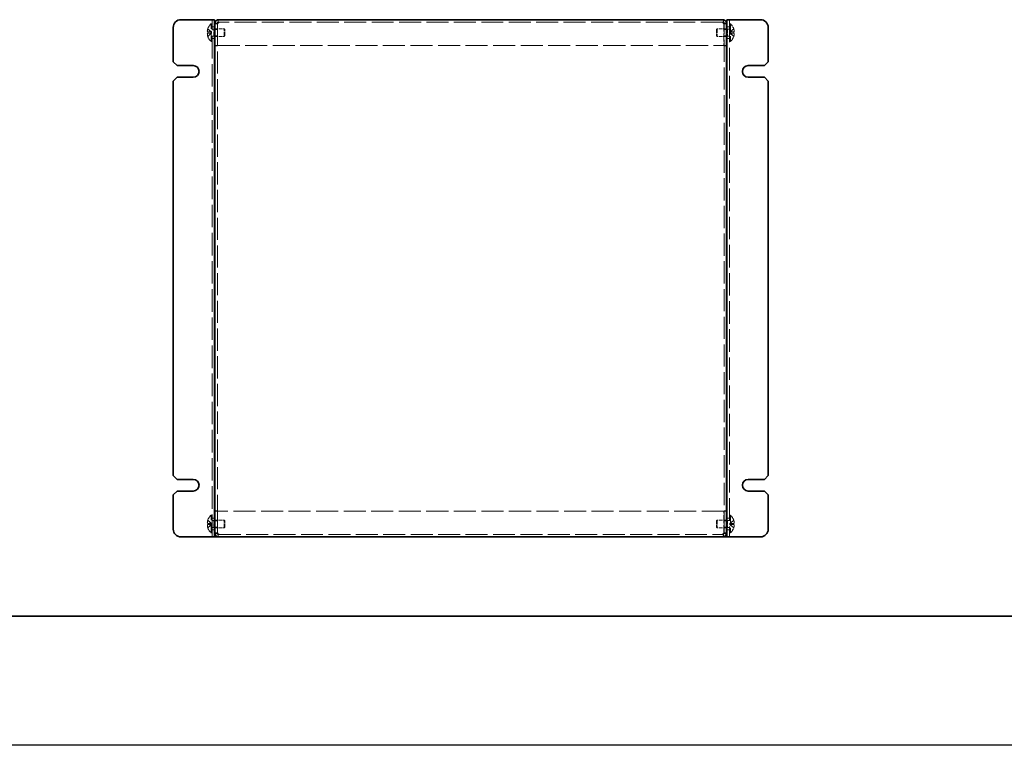
# Model space of a CAD drawing. Units: millimetres. Extents: x 58 to 4870, y 32 to 3929.
# Drawn here: x 411 to 792, y 1356 to 1637 of the extents above; entities that cross this region are included whole.
import ezdxf

# ---------------------------------------------------------------- set-up
doc = ezdxf.new("R2010")
doc.units = ezdxf.units.MM
doc.header["$LTSCALE"] = 4
doc.linetypes.add('DASHED', pattern=[0.2067, 0.1654, -0.0413])
for name, color, linetype, lineweight in [('Border (ISO)', 7, 'Continuous', 35), ('Hidden (ISO)', 7, 'DASHED', 18), ('Hidden Narrow (ISO)', 7, 'DASHED', 18), ('Visible (ISO)', 7, 'Continuous', 35)]:
    doc.layers.add(name, color=color, linetype=linetype, lineweight=lineweight)

# ---------------------------------------------------------------- blocks, each defined once
blk = doc.blocks.new('図面枠 tk図枠')
at = {"layer": 'Border (ISO)'}
blk.add_line((14.5, 8), (405.5, 8), dxfattribs=at)

msp = doc.modelspace()

# ---------------------------------------------------------------- linework, layer by layer
at = {"color": 6}
msp.add_lwpolyline([(58, 2469.5), (4283.5, 2469.5), (4283.5, 1356), (58, 1356)], close=True, dxfattribs=at)
at = {"layer": 'Hidden (ISO)', "ltscale": 13.164433}
for p, q in [((485.3682, 1436.5796), (485.3682, 1636.5796)), ((685.3682, 1636.5796), (685.3682, 1436.5796))]:
    msp.add_line(p, q, dxfattribs=at)
at = {"layer": 'Hidden (ISO)', "ltscale": 0.137389}
for p, q in [((483.7085, 1633.0249), (483.7027, 1633.0296)), ((687.0337, 1633.0296), (687.0279, 1633.0249)), ((483.7027, 1630.1296), (483.7085, 1630.1342)), ((687.0279, 1630.1342), (687.0337, 1630.1296)), ((483.7085, 1443.0249), (483.7027, 1443.0296)), ((687.0337, 1443.0296), (687.0279, 1443.0249)), ((483.7027, 1440.1296), (483.7085, 1440.1342)), ((687.0279, 1440.1342), (687.0337, 1440.1296))]:
    msp.add_line(p, q, dxfattribs=at)
at = {"layer": 'Hidden (ISO)', "ltscale": 1.033576}
for p, q in [((485.1873, 1631.8328), (483.7085, 1633.0249)), ((485.1873, 1631.3271), (483.7085, 1631.3271)), ((685.5492, 1631.8321), (687.0279, 1631.8321)), ((685.5492, 1631.3263), (687.0279, 1630.1342)), ((485.1873, 1441.8328), (483.7085, 1443.0249)), ((485.1873, 1441.3271), (483.7085, 1441.3271)), ((685.5492, 1441.8321), (687.0279, 1441.8321)), ((685.5492, 1441.3263), (687.0279, 1440.1342))]:
    msp.add_line(p, q, dxfattribs=at)
at = {"layer": 'Hidden (ISO)', "ltscale": 5.898198}
for p, q in [((485.0256, 1628.1296), (485.0256, 1635.0296)), ((685.7108, 1635.0296), (685.7108, 1628.1296)), ((485.0256, 1438.1296), (485.0256, 1445.0296)), ((685.7108, 1445.0296), (685.7108, 1438.1296))]:
    msp.add_line(p, q, dxfattribs=at)
at = {"layer": 'Hidden (ISO)', "ltscale": 0.18635}
for p, q in [((485.0256, 1635.0296), (485.3682, 1635.0296)), ((685.7108, 1635.0296), (685.3682, 1635.0296)), ((485.0256, 1628.1296), (485.3682, 1628.1296)), ((685.7108, 1628.1296), (685.3682, 1628.1296)), ((485.0256, 1445.0296), (485.3682, 1445.0296)), ((685.7108, 1445.0296), (685.3682, 1445.0296)), ((485.0256, 1438.1296), (485.3682, 1438.1296)), ((685.7108, 1438.1296), (685.3682, 1438.1296))]:
    msp.add_line(p, q, dxfattribs=at)
at = {"layer": 'Hidden (ISO)', "ltscale": 0.544099}
for p, q in [((486.3682, 1633.8296), (485.3682, 1633.8296)), ((487.4682, 1635.0089), (486.4682, 1635.0089)), ((487.4682, 1632.8091), (486.4682, 1632.8091)), ((683.2682, 1635.0089), (684.2682, 1635.0089)), ((684.2682, 1632.8091), (683.2682, 1632.8091)), ((685.3682, 1633.8296), (684.3682, 1633.8296)), ((486.3682, 1629.3296), (485.3682, 1629.3296)), ((487.4682, 1630.3501), (486.4682, 1630.3501)), ((684.2682, 1630.3501), (683.2682, 1630.3501)), ((685.3682, 1629.3296), (684.3682, 1629.3296)), ((487.4682, 1626.5796), (486.4682, 1626.5796)), ((487.4682, 1626.5089), (486.4682, 1626.5089)), ((683.2682, 1626.5796), (684.2682, 1626.5796)), ((683.2682, 1626.5089), (684.2682, 1626.5089)), ((487.4682, 1446.6503), (486.4682, 1446.6503)), ((487.4682, 1446.5796), (486.4682, 1446.5796)), ((683.2682, 1446.6503), (684.2682, 1446.6503)), ((683.2682, 1446.5796), (684.2682, 1446.5796)), ((486.3682, 1443.8296), (485.3682, 1443.8296)), ((487.4682, 1442.8091), (486.4682, 1442.8091)), ((684.2682, 1442.8091), (683.2682, 1442.8091)), ((685.3682, 1443.8296), (684.3682, 1443.8296)), ((486.3682, 1439.3296), (485.3682, 1439.3296)), ((487.4682, 1440.3501), (486.4682, 1440.3501)), ((684.2682, 1440.3501), (683.2682, 1440.3501)), ((685.3682, 1439.3296), (684.3682, 1439.3296)), ((487.4682, 1438.1503), (486.4682, 1438.1503)), ((683.2682, 1438.1503), (684.2682, 1438.1503))]:
    msp.add_line(p, q, dxfattribs=at)
at = {"layer": 'Hidden (ISO)', "ltscale": 0.37718}
for p, q in [((485.3682, 1632.9171), (486.0615, 1632.9171)), ((685.3682, 1632.9171), (684.6749, 1632.9171)), ((485.3682, 1630.2421), (486.0615, 1630.2421)), ((685.3682, 1630.2421), (684.6749, 1630.2421)), ((485.3682, 1442.9171), (486.0615, 1442.9171)), ((685.3682, 1442.9171), (684.6749, 1442.9171)), ((485.3682, 1440.2421), (486.0615, 1440.2421)), ((685.3682, 1440.2421), (684.6749, 1440.2421))]:
    msp.add_line(p, q, dxfattribs=at)
at = {"layer": 'Hidden (ISO)', "ltscale": 0.188798}
for p, q in [((486.0615, 1632.9171), (486.3682, 1633.0796)), ((684.6749, 1632.9171), (684.3682, 1633.0796)), ((486.0615, 1630.2421), (486.3682, 1630.0796)), ((684.6749, 1630.2421), (684.3682, 1630.0796)), ((486.0615, 1442.9171), (486.3682, 1443.0796)), ((684.6749, 1442.9171), (684.3682, 1443.0796)), ((486.0615, 1440.2421), (486.3682, 1440.0796)), ((684.6749, 1440.2421), (684.3682, 1440.0796))]:
    msp.add_line(p, q, dxfattribs=at)
at = {"layer": 'Hidden (ISO)', "ltscale": 2.286559}
for p, q in [((486.0615, 1630.2421), (486.0615, 1632.9171)), ((684.6749, 1632.9171), (684.6749, 1630.2421)), ((486.0615, 1440.2421), (486.0615, 1442.9171)), ((684.6749, 1442.9171), (684.6749, 1440.2421))]:
    msp.add_line(p, q, dxfattribs=at)
at = {"layer": 'Hidden (ISO)', "ltscale": 1.955357}
for p, q in [((486.4682, 1633.0796), (490.0615, 1633.0796)), ((684.2682, 1633.0796), (680.6749, 1633.0796)), ((486.4682, 1630.0796), (490.0615, 1630.0796)), ((684.2682, 1630.0796), (680.6749, 1630.0796))]:
    msp.add_line(p, q, dxfattribs=at)
at = {"layer": 'Hidden (ISO)', "ltscale": 0.042546}
for p, q in [((487.4682, 1635.0643), (487.4682, 1635.0089)), ((683.2682, 1635.0643), (683.2682, 1635.0089)), ((487.4682, 1438.0949), (487.4682, 1438.1503)), ((683.2682, 1438.0949), (683.2682, 1438.1503))]:
    msp.add_line(p, q, dxfattribs=at)
at = {"layer": 'Hidden (ISO)', "ltscale": 12.957659}
for p, q in [((487.4682, 1635.0089), (487.4682, 1438.1503)), ((683.2682, 1438.1503), (683.2682, 1635.0089))]:
    msp.add_line(p, q, dxfattribs=at)
at = {"layer": 'Hidden (ISO)', "ltscale": 4.618481}
for p, q in [((487.5389, 1635.0665), (487.5389, 1626.5796)), ((683.1975, 1635.0665), (683.1975, 1626.5796)), ((487.5389, 1438.0927), (487.5389, 1446.5796)), ((683.1975, 1438.0927), (683.1975, 1446.5796))]:
    msp.add_line(p, q, dxfattribs=at)
at = {"layer": 'Hidden (ISO)', "ltscale": 12.822159}
for p, q in [((682.7682, 1635.5796), (487.9682, 1635.5796)), ((487.9682, 1437.5796), (682.7682, 1437.5796))]:
    msp.add_line(p, q, dxfattribs=at)
at = {"layer": 'Hidden (ISO)', "ltscale": 2.564378}
for p, q in [((490.0615, 1630.0796), (490.0615, 1633.0796)), ((680.6749, 1633.0796), (680.6749, 1630.0796)), ((490.0615, 1440.0796), (490.0615, 1443.0796)), ((680.6749, 1443.0796), (680.6749, 1440.0796))]:
    msp.add_line(p, q, dxfattribs=at)
at = {"layer": 'Hidden (ISO)', "ltscale": 0.23596}
for p, q in [((490.3682, 1632.7729), (490.0615, 1633.0796)), ((680.3682, 1632.7729), (680.6749, 1633.0796)), ((490.3682, 1630.3863), (490.0615, 1630.0796)), ((680.3682, 1630.3863), (680.6749, 1630.0796)), ((490.3682, 1442.7729), (490.0615, 1443.0796)), ((680.3682, 1442.7729), (680.6749, 1443.0796)), ((490.3682, 1440.3863), (490.0615, 1440.0796)), ((680.3682, 1440.3863), (680.6749, 1440.0796))]:
    msp.add_line(p, q, dxfattribs=at)
at = {"layer": 'Hidden (ISO)', "ltscale": 2.039985}
for p, q in [((490.3682, 1630.3863), (490.3682, 1632.7729)), ((680.3682, 1632.7729), (680.3682, 1630.3863)), ((490.3682, 1440.3863), (490.3682, 1442.7729)), ((680.3682, 1442.7729), (680.3682, 1440.3863))]:
    msp.add_line(p, q, dxfattribs=at)
at = {"layer": 'Hidden (ISO)', "ltscale": 1.033365}
for p, q in [((687.0279, 1633.0249), (685.5495, 1631.8331)), ((483.7085, 1631.8321), (485.187, 1631.8321)), ((483.7085, 1630.1342), (485.187, 1631.3261)), ((687.0279, 1631.3271), (685.5495, 1631.3271)), ((687.0279, 1443.0249), (685.5495, 1441.8331)), ((483.7085, 1441.8321), (485.187, 1441.8321)), ((483.7085, 1440.1342), (485.187, 1441.3261)), ((687.0279, 1441.3271), (685.5495, 1441.3271))]:
    msp.add_line(p, q, dxfattribs=at)
at = {"layer": 'Hidden (ISO)', "ltscale": 0.026581}
for p, q in [((483.7085, 1631.8321), (483.6933, 1631.8321)), ((483.6933, 1631.3271), (483.7085, 1631.3271)), ((687.0431, 1631.8321), (687.0279, 1631.8321)), ((687.0279, 1631.3271), (687.0431, 1631.3271)), ((483.7085, 1441.8321), (483.6933, 1441.8321)), ((483.6933, 1441.3271), (483.7085, 1441.3271)), ((687.0431, 1441.8321), (687.0279, 1441.8321)), ((687.0279, 1441.3271), (687.0431, 1441.3271))]:
    msp.add_line(p, q, dxfattribs=at)
at = {"layer": 'Hidden (ISO)', "ltscale": 0.000111251}
for p, q in [((485.1873, 1631.8321), (485.187, 1631.8321)), ((685.5492, 1631.3271), (685.5495, 1631.3271)), ((485.1873, 1441.8321), (485.187, 1441.8321)), ((685.5492, 1441.3271), (685.5495, 1441.3271))]:
    msp.add_line(p, q, dxfattribs=at)
at = {"layer": 'Hidden (ISO)', "ltscale": 0.274721}
for p, q in [((485.1882, 1631.8321), (485.1882, 1631.3271)), ((685.5482, 1631.3271), (685.5482, 1631.8321)), ((485.1882, 1441.8321), (485.1882, 1441.3271)), ((685.5482, 1441.3271), (685.5482, 1441.8321))]:
    msp.add_line(p, q, dxfattribs=at)
at = {"layer": 'Hidden (ISO)', "ltscale": 12.878672}
for p, q in [((487.5389, 1626.5796), (683.1975, 1626.5796)), ((683.1975, 1446.5796), (487.5389, 1446.5796))]:
    msp.add_line(p, q, dxfattribs=at)
at = {"layer": 'Hidden (ISO)', "ltscale": 2.009777}
for p, q in [((486.3682, 1443.0796), (490.0615, 1443.0796)), ((684.3682, 1443.0796), (680.6749, 1443.0796)), ((486.3682, 1440.0796), (490.0615, 1440.0796)), ((684.3682, 1440.0796), (680.6749, 1440.0796))]:
    msp.add_line(p, q, dxfattribs=at)
at = {"layer": 'Hidden (ISO)', "ltscale": 0.026581}
for centre, start, end in [((488.0682, 1631.5796), 161.65841, 162.270008), ((682.6682, 1631.5796), 17.729992, 18.34159), ((488.0682, 1631.5796), 197.729992, 198.34159), ((682.6682, 1631.5796), 341.65841, 342.270008), ((488.0682, 1441.5796), 161.65841, 162.270008), ((682.6682, 1441.5796), 17.729992, 18.34159), ((488.0682, 1441.5796), 197.729992, 198.34159), ((682.6682, 1441.5796), 341.65841, 342.270008)]:
    msp.add_arc(centre, 4.5931, start, end, dxfattribs=at)
at = {"layer": 'Hidden (ISO)', "ltscale": 1.320089}
for centre, start, end in [((488.0682, 1631.5796), 131.409622, 161.626062), ((682.6682, 1631.5796), 18.373938, 48.590378), ((488.0682, 1631.5796), 198.373938, 228.590378), ((682.6682, 1631.5796), 311.409622, 341.626062), ((488.0682, 1441.5796), 131.409622, 161.626062), ((682.6682, 1441.5796), 18.373938, 48.590378), ((488.0682, 1441.5796), 198.373938, 228.590378), ((682.6682, 1441.5796), 311.409622, 341.626062)]:
    msp.add_arc(centre, 4.6, start, end, dxfattribs=at)
at = {"layer": 'Hidden (ISO)', "ltscale": 0.274878}
for centre, major_axis in [((487.0572, 1631.5796), (0, -4.3087)), ((683.6792, 1631.5796), (0, 4.3087)), ((487.0572, 1441.5796), (0, -4.3087)), ((683.6792, 1441.5796), (0, 4.3087))]:
    msp.add_ellipse(centre, major_axis=major_axis, ratio=0.77853481, start_param=4.65375313, end_param=4.77102483, dxfattribs=at)
at = {"layer": 'Hidden (ISO)', "ltscale": 1.110279}
for points in [[(487.9682, 1636.5796), (487.853, 1636.5796), (487.7377, 1636.1341), (487.6224, 1635.5308), (487.6154, 1635.4941), (487.6084, 1635.4569), (487.6014, 1635.4193)], [(682.7682, 1436.5796), (682.8835, 1436.5796), (682.9987, 1437.0251), (683.114, 1437.6284), (683.121, 1437.6651), (683.128, 1437.7023), (683.1351, 1437.7399)]]:
    msp.add_open_spline(points, degree=3, knots=[0, 0, 0, 0, 1.26525566, 1.26525566, 1.26525566, 1.34232149, 1.34232149, 1.34232149, 1.34232149], dxfattribs=at)
at = {"layer": 'Hidden (ISO)', "ltscale": 1.110989}
for points in [[(683.1351, 1635.4175), (683.0406, 1635.918), (682.9462, 1636.3542), (682.8517, 1636.5101), (682.8239, 1636.5561), (682.796, 1636.5796), (682.7682, 1636.5796)], [(487.6014, 1437.7416), (487.6958, 1437.2411), (487.7903, 1436.805), (487.8847, 1436.6491), (487.9125, 1436.6031), (487.9404, 1436.5796), (487.9682, 1436.5796)]]:
    msp.add_open_spline(points, degree=3, knots=[0.22847484, 0.22847484, 0.22847484, 0.22847484, 1.26525566, 1.26525566, 1.26525566, 1.57079633, 1.57079633, 1.57079633, 1.57079633], dxfattribs=at)
at = {"layer": 'Hidden (ISO)', "ltscale": 0.994303}
for points in [[(483.6933, 1632.9783), (483.6686, 1632.9011), (483.6463, 1632.8224), (483.6068, 1632.6638), (483.5898, 1632.5831), (483.5633, 1632.4264), (483.5451, 1632.2989), (483.545, 1632.0613), (483.5587, 1631.9881), (483.5898, 1631.9025), (483.6066, 1631.8754), (483.6463, 1631.8407), (483.6686, 1631.8321), (483.6933, 1631.8321)], [(483.6933, 1631.8321), (483.6686, 1631.8321), (483.6463, 1631.841), (483.6068, 1631.8756), (483.5898, 1631.9025), (483.5633, 1631.9751), (483.5451, 1632.0445), (483.545, 1632.2817), (483.5587, 1632.3992), (483.5898, 1632.5829), (483.6066, 1632.6629), (483.6463, 1632.8225), (483.6686, 1632.901), (483.6933, 1632.9783)], [(687.0431, 1632.9783), (687.0678, 1632.9011), (687.0902, 1632.8224), (687.1296, 1632.6638), (687.1466, 1632.5831), (687.1731, 1632.4264), (687.1913, 1632.2989), (687.1914, 1632.0613), (687.1777, 1631.9881), (687.1467, 1631.9025), (687.1299, 1631.8754), (687.0902, 1631.8407), (687.0678, 1631.8321), (687.0431, 1631.8321)], [(483.6933, 1630.1809), (483.6686, 1630.2581), (483.6463, 1630.3368), (483.6068, 1630.4953), (483.5898, 1630.576), (483.5633, 1630.7328), (483.5451, 1630.8602), (483.545, 1631.0979), (483.5587, 1631.1711), (483.5898, 1631.2566), (483.6066, 1631.2838), (483.6463, 1631.3185), (483.6686, 1631.3271), (483.6933, 1631.3271)], [(687.0431, 1630.1809), (687.0678, 1630.2581), (687.0902, 1630.3368), (687.1296, 1630.4953), (687.1466, 1630.576), (687.1731, 1630.7328), (687.1913, 1630.8602), (687.1914, 1631.0979), (687.1777, 1631.1711), (687.1467, 1631.2566), (687.1299, 1631.2838), (687.0902, 1631.3185), (687.0678, 1631.3271), (687.0431, 1631.3271)], [(687.0431, 1631.3271), (687.0678, 1631.3271), (687.0902, 1631.3182), (687.1296, 1631.2836), (687.1466, 1631.2567), (687.1731, 1631.1841), (687.1913, 1631.1147), (687.1914, 1630.8775), (687.1777, 1630.76), (687.1467, 1630.5763), (687.1299, 1630.4962), (687.0902, 1630.3367), (687.0678, 1630.2581), (687.0431, 1630.1809)], [(483.6933, 1442.9783), (483.6686, 1442.9011), (483.6463, 1442.8224), (483.6068, 1442.6638), (483.5898, 1442.5831), (483.5633, 1442.4264), (483.5451, 1442.2989), (483.545, 1442.0613), (483.5587, 1441.9881), (483.5898, 1441.9025), (483.6066, 1441.8754), (483.6463, 1441.8407), (483.6686, 1441.8321), (483.6933, 1441.8321)], [(483.6933, 1441.8321), (483.6686, 1441.8321), (483.6463, 1441.841), (483.6068, 1441.8756), (483.5898, 1441.9025), (483.5633, 1441.9751), (483.5451, 1442.0445), (483.545, 1442.2817), (483.5587, 1442.3992), (483.5898, 1442.5829), (483.6066, 1442.6629), (483.6463, 1442.8225), (483.6686, 1442.901), (483.6933, 1442.9783)], [(687.0431, 1442.9783), (687.0678, 1442.9011), (687.0902, 1442.8224), (687.1296, 1442.6638), (687.1466, 1442.5831), (687.1731, 1442.4264), (687.1913, 1442.2989), (687.1914, 1442.0613), (687.1777, 1441.9881), (687.1467, 1441.9025), (687.1299, 1441.8754), (687.0902, 1441.8407), (687.0678, 1441.8321), (687.0431, 1441.8321)], [(483.6933, 1440.1809), (483.6686, 1440.2581), (483.6463, 1440.3368), (483.6068, 1440.4953), (483.5898, 1440.576), (483.5633, 1440.7328), (483.5451, 1440.8602), (483.545, 1441.0979), (483.5587, 1441.1711), (483.5898, 1441.2566), (483.6066, 1441.2838), (483.6463, 1441.3185), (483.6686, 1441.3271), (483.6933, 1441.3271)], [(687.0431, 1440.1809), (687.0678, 1440.2581), (687.0902, 1440.3368), (687.1296, 1440.4953), (687.1466, 1440.576), (687.1731, 1440.7328), (687.1913, 1440.8602), (687.1914, 1441.0979), (687.1777, 1441.1711), (687.1467, 1441.2566), (687.1299, 1441.2838), (687.0902, 1441.3185), (687.0678, 1441.3271), (687.0431, 1441.3271)], [(687.0431, 1441.3271), (687.0678, 1441.3271), (687.0902, 1441.3182), (687.1296, 1441.2836), (687.1466, 1441.2567), (687.1731, 1441.1841), (687.1913, 1441.1147), (687.1914, 1440.8775), (687.1777, 1440.76), (687.1467, 1440.5763), (687.1299, 1440.4962), (687.0902, 1440.3367), (687.0678, 1440.2581), (687.0431, 1440.1809)]]:
    msp.add_open_spline(points, degree=3, knots=[0, 0, 0, 0, 0.024326161, 0.024326161, 0.0500119, 0.0500119, 0.076589111, 0.076589111, 0.099663191, 0.099663191, 0.116461181, 0.116461181, 0.1321878, 0.1321878, 0.1321878, 0.1321878], dxfattribs=at)
at = {"layer": 'Hidden (ISO)', "ltscale": 0.994148}
for points in [[(687.0431, 1631.8321), (687.0677, 1631.8321), (687.09, 1631.8406), (687.1296, 1631.8751), (687.1463, 1631.9021), (687.1774, 1631.9872), (687.1913, 1632.0605), (687.1913, 1632.3014), (687.1724, 1632.4307), (687.1464, 1632.584), (687.1295, 1632.6644), (687.0901, 1632.8227), (687.0678, 1632.9012), (687.0431, 1632.9783)], [(483.6933, 1631.3271), (483.6687, 1631.3271), (483.6464, 1631.3186), (483.6068, 1631.2841), (483.5901, 1631.2571), (483.559, 1631.172), (483.5451, 1631.0987), (483.5451, 1630.8577), (483.564, 1630.7285), (483.59, 1630.5752), (483.6069, 1630.4947), (483.6463, 1630.3365), (483.6687, 1630.2579), (483.6933, 1630.1809)], [(687.0431, 1441.8321), (687.0677, 1441.8321), (687.09, 1441.8406), (687.1296, 1441.8751), (687.1463, 1441.9021), (687.1774, 1441.9872), (687.1913, 1442.0605), (687.1913, 1442.3014), (687.1724, 1442.4307), (687.1464, 1442.584), (687.1295, 1442.6644), (687.0901, 1442.8227), (687.0678, 1442.9012), (687.0431, 1442.9783)], [(483.6933, 1441.3271), (483.6687, 1441.3271), (483.6464, 1441.3186), (483.6068, 1441.2841), (483.5901, 1441.2571), (483.559, 1441.172), (483.5451, 1441.0987), (483.5451, 1440.8577), (483.564, 1440.7285), (483.59, 1440.5752), (483.6069, 1440.4947), (483.6463, 1440.3365), (483.6687, 1440.2579), (483.6933, 1440.1809)]]:
    msp.add_open_spline(points, degree=3, knots=[0, 0, 0, 0, 0.02425367, 0.02425367, 0.050141639, 0.050141639, 0.085703099, 0.085703099, 0.127165475, 0.127165475, 0.168850202, 0.168850202, 0.208348032, 0.208348032, 0.208348032, 0.208348032], dxfattribs=at)
at = {"layer": 'Hidden Narrow (ISO)', "ltscale": 1.041425}
for points in [[(485.187, 1631.8331), (485.0449, 1631.8335), (484.9029, 1631.9093), (484.7608, 1632.0215), (484.6185, 1632.134), (484.4762, 1632.2833), (484.3338, 1632.4326), (484.2271, 1632.5445), (484.1203, 1632.6565), (484.0136, 1632.7527), (483.9068, 1632.8489), (483.8001, 1632.9292), (483.6933, 1632.9783)], [(685.5495, 1631.8331), (685.6915, 1631.8335), (685.8335, 1631.9093), (685.9756, 1632.0215), (686.1179, 1632.134), (686.2603, 1632.2833), (686.4026, 1632.4326), (686.5094, 1632.5445), (686.6161, 1632.6565), (686.7229, 1632.7527), (686.8296, 1632.8489), (686.9364, 1632.9292), (687.0431, 1632.9783)], [(485.187, 1631.3261), (485.0449, 1631.3256), (484.9029, 1631.2499), (484.7608, 1631.1376), (484.6185, 1631.0251), (484.4762, 1630.8759), (484.3338, 1630.7266), (484.2271, 1630.6146), (484.1203, 1630.5026), (484.0136, 1630.4065), (483.9068, 1630.3103), (483.8001, 1630.2299), (483.6933, 1630.1809)], [(685.5495, 1631.3261), (685.6915, 1631.3256), (685.8335, 1631.2499), (685.9756, 1631.1376), (686.1179, 1631.0251), (686.2603, 1630.8759), (686.4026, 1630.7266), (686.5094, 1630.6146), (686.6161, 1630.5026), (686.7229, 1630.4065), (686.8296, 1630.3103), (686.9364, 1630.2299), (687.0431, 1630.1809)], [(485.187, 1441.8331), (485.0449, 1441.8335), (484.9029, 1441.9093), (484.7608, 1442.0215), (484.6185, 1442.134), (484.4762, 1442.2833), (484.3338, 1442.4326), (484.2271, 1442.5445), (484.1203, 1442.6565), (484.0136, 1442.7527), (483.9068, 1442.8489), (483.8001, 1442.9292), (483.6933, 1442.9783)], [(685.5495, 1441.8331), (685.6915, 1441.8335), (685.8335, 1441.9093), (685.9756, 1442.0215), (686.1179, 1442.134), (686.2603, 1442.2833), (686.4026, 1442.4326), (686.5094, 1442.5445), (686.6161, 1442.6565), (686.7229, 1442.7527), (686.8296, 1442.8489), (686.9364, 1442.9292), (687.0431, 1442.9783)], [(485.187, 1441.3261), (485.0449, 1441.3256), (484.9029, 1441.2499), (484.7608, 1441.1376), (484.6185, 1441.0251), (484.4762, 1440.8759), (484.3338, 1440.7266), (484.2271, 1440.6146), (484.1203, 1440.5026), (484.0136, 1440.4065), (483.9068, 1440.3103), (483.8001, 1440.2299), (483.6933, 1440.1809)], [(685.5495, 1441.3261), (685.6915, 1441.3256), (685.8335, 1441.2499), (685.9756, 1441.1376), (686.1179, 1441.0251), (686.2603, 1440.8759), (686.4026, 1440.7266), (686.5094, 1440.6146), (686.6161, 1440.5026), (686.7229, 1440.4065), (686.8296, 1440.3103), (686.9364, 1440.2299), (687.0431, 1440.1809)]]:
    msp.add_open_spline(points, degree=3, knots=[-0.114803, -0.114803, -0.114803, -0.114803, -0.072189825, -0.072189825, -0.072189825, -0.029488641, -0.029488641, -0.029488641, 0.002537246, 0.002537246, 0.002537246, 0.034563134, 0.034563134, 0.034563134, 0.034563134], dxfattribs=at)
at = {"layer": 'Hidden Narrow (ISO)', "ltscale": 1.041555}
for points in [[(483.6933, 1632.9783), (483.8117, 1632.9239), (483.9161, 1632.8405), (484.0133, 1632.7524), (484.0745, 1632.697), (484.1329, 1632.6389), (484.1902, 1632.5798), (484.2384, 1632.5302), (484.2855, 1632.4809), (484.3328, 1632.4315), (484.4465, 1632.3128), (484.5612, 1632.1908), (484.6979, 1632.0732), (484.7186, 1632.0554), (484.7396, 1632.0381), (484.7607, 1632.0214), (484.8727, 1631.9329), (484.9903, 1631.8629), (485.1092, 1631.8403), (485.133, 1631.8358), (485.16, 1631.8327), (485.187, 1631.8325)], [(687.0431, 1630.1809), (686.9247, 1630.2353), (686.8203, 1630.3187), (686.7231, 1630.4067), (686.6619, 1630.4622), (686.6035, 1630.5203), (686.5462, 1630.5793), (686.498, 1630.629), (686.4509, 1630.6783), (686.4037, 1630.7276), (686.2899, 1630.8463), (686.1752, 1630.9684), (686.0385, 1631.086), (686.0178, 1631.1038), (685.9969, 1631.1211), (685.9757, 1631.1378), (685.8638, 1631.2263), (685.7462, 1631.2963), (685.6273, 1631.3189), (685.6034, 1631.3234), (685.5765, 1631.3265), (685.5495, 1631.3267)], [(483.6933, 1442.9783), (483.8117, 1442.9239), (483.9161, 1442.8405), (484.0133, 1442.7524), (484.0745, 1442.697), (484.1329, 1442.6389), (484.1902, 1442.5798), (484.2384, 1442.5302), (484.2855, 1442.4809), (484.3328, 1442.4315), (484.4465, 1442.3128), (484.5612, 1442.1908), (484.6979, 1442.0732), (484.7186, 1442.0554), (484.7396, 1442.0381), (484.7607, 1442.0214), (484.8727, 1441.9329), (484.9903, 1441.8629), (485.1092, 1441.8403), (485.133, 1441.8358), (485.16, 1441.8327), (485.187, 1441.8325)], [(687.0431, 1440.1809), (686.9247, 1440.2353), (686.8203, 1440.3187), (686.7231, 1440.4067), (686.6619, 1440.4622), (686.6035, 1440.5203), (686.5462, 1440.5793), (686.498, 1440.629), (686.4509, 1440.6783), (686.4037, 1440.7276), (686.2899, 1440.8463), (686.1752, 1440.9684), (686.0385, 1441.086), (686.0178, 1441.1038), (685.9969, 1441.1211), (685.9757, 1441.1378), (685.8638, 1441.2263), (685.7462, 1441.2963), (685.6273, 1441.3189), (685.6034, 1441.3234), (685.5765, 1441.3265), (685.5495, 1441.3267)]]:
    msp.add_open_spline(points, degree=3, knots=[0, 0, 0, 0, 0.039091319, 0.039091319, 0.039091319, 0.063712203, 0.063712203, 0.063712203, 0.084419826, 0.084419826, 0.084419826, 0.134245339, 0.134245339, 0.134245339, 0.141792047, 0.141792047, 0.141792047, 0.181775039, 0.181775039, 0.181775039, 0.1897855, 0.1897855, 0.1897855, 0.1897855], dxfattribs=at)
at = {"layer": 'Hidden Narrow (ISO)', "ltscale": 1.041352}
for points in [[(687.0431, 1632.9783), (687.0075, 1632.962), (686.9719, 1632.9421), (686.9364, 1632.9194), (686.9008, 1632.8966), (686.8652, 1632.871), (686.8296, 1632.843), (686.7584, 1632.7871), (686.6873, 1632.7219), (686.6161, 1632.6519), (686.4738, 1632.5121), (686.3314, 1632.3534), (686.1891, 1632.2133), (686.0823, 1632.1082), (685.9756, 1632.0136), (685.8688, 1631.945), (685.8333, 1631.9221), (685.7977, 1631.9021), (685.7621, 1631.8856), (685.6912, 1631.8526), (685.6203, 1631.8333), (685.5495, 1631.8331)], [(483.6933, 1630.1809), (483.7289, 1630.1972), (483.7645, 1630.2171), (483.8001, 1630.2398), (483.8356, 1630.2625), (483.8712, 1630.2882), (483.9068, 1630.3161), (483.978, 1630.3721), (484.0492, 1630.4373), (484.1203, 1630.5072), (484.2627, 1630.6471), (484.405, 1630.8058), (484.5473, 1630.9459), (484.6541, 1631.0509), (484.7608, 1631.1456), (484.8676, 1631.2142), (484.9032, 1631.2371), (484.9388, 1631.2571), (484.9743, 1631.2736), (485.0452, 1631.3066), (485.1161, 1631.3259), (485.187, 1631.3261)], [(687.0431, 1442.9783), (687.0075, 1442.962), (686.9719, 1442.9421), (686.9364, 1442.9194), (686.9008, 1442.8966), (686.8652, 1442.871), (686.8296, 1442.843), (686.7584, 1442.7871), (686.6873, 1442.7219), (686.6161, 1442.6519), (686.4738, 1442.5121), (686.3314, 1442.3534), (686.1891, 1442.2133), (686.0823, 1442.1082), (685.9756, 1442.0136), (685.8688, 1441.945), (685.8333, 1441.9221), (685.7977, 1441.9021), (685.7621, 1441.8856), (685.6912, 1441.8526), (685.6203, 1441.8333), (685.5495, 1441.8331)], [(483.6933, 1440.1809), (483.7289, 1440.1972), (483.7645, 1440.2171), (483.8001, 1440.2398), (483.8356, 1440.2625), (483.8712, 1440.2882), (483.9068, 1440.3161), (483.978, 1440.3721), (484.0492, 1440.4373), (484.1203, 1440.5072), (484.2627, 1440.6471), (484.405, 1440.8058), (484.5473, 1440.9459), (484.6541, 1441.0509), (484.7608, 1441.1456), (484.8676, 1441.2142), (484.9032, 1441.2371), (484.9388, 1441.2571), (484.9743, 1441.2736), (485.0452, 1441.3066), (485.1161, 1441.3259), (485.187, 1441.3261)]]:
    msp.add_open_spline(points, degree=3, knots=[-0.034563134, -0.034563134, -0.034563134, -0.034563134, -0.023887838, -0.023887838, -0.023887838, -0.013212542, -0.013212542, -0.013212542, 0.008138051, 0.008138051, 0.008138051, 0.050839236, 0.050839236, 0.050839236, 0.082865125, 0.082865125, 0.082865125, 0.093540421, 0.093540421, 0.093540421, 0.114803, 0.114803, 0.114803, 0.114803], dxfattribs=at)
at = {"layer": 'Visible (ISO)'}
for p, q in [((473.3682, 1636.5796), (484.8682, 1636.5796)), ((486.3682, 1636.5796), (484.8682, 1636.5796)), ((486.3682, 1636.5796), (486.3682, 1436.5796)), ((487.9682, 1636.5796), (682.7682, 1636.5796)), ((685.8682, 1636.5796), (684.3682, 1636.5796)), ((684.3682, 1436.5796), (684.3682, 1636.5796)), ((685.8682, 1636.5796), (697.3682, 1636.5796)), ((470.3682, 1620.3296), (470.3682, 1633.5796)), ((486.3682, 1633.0796), (486.4682, 1633.0796)), ((487.4682, 1635.0796), (486.4682, 1635.0796)), ((486.4682, 1635.0796), (486.4682, 1635.0089)), ((486.4682, 1438.1503), (486.4682, 1635.0089)), ((487.4682, 1635.0796), (487.4682, 1635.0643)), ((487.5389, 1635.0796), (487.5389, 1635.0665)), ((683.1975, 1635.0796), (683.1975, 1635.0665)), ((683.2682, 1635.0796), (683.2682, 1635.0643)), ((683.2682, 1635.0796), (684.2682, 1635.0796)), ((684.2682, 1635.0089), (684.2682, 1635.0796)), ((684.2682, 1635.0089), (684.2682, 1438.1503)), ((684.3682, 1633.0796), (684.2682, 1633.0796)), ((700.3682, 1633.5796), (700.3682, 1620.3296)), ((486.3682, 1630.0796), (486.4682, 1630.0796)), ((684.3682, 1630.0796), (684.2682, 1630.0796)), ((471.8682, 1618.8296), (470.3682, 1620.3296)), ((471.8682, 1618.8296), (478.1182, 1618.8296)), ((692.6182, 1618.8296), (698.8682, 1618.8296)), ((700.3682, 1620.3296), (698.8682, 1618.8296)), ((470.3682, 1612.8296), (471.8682, 1614.3296)), ((478.1182, 1614.3296), (471.8682, 1614.3296)), ((698.8682, 1614.3296), (692.6182, 1614.3296)), ((698.8682, 1614.3296), (700.3682, 1612.8296)), ((470.3682, 1460.3296), (470.3682, 1612.8296)), ((700.3682, 1612.8296), (700.3682, 1460.3296)), ((471.8682, 1458.8296), (470.3682, 1460.3296)), ((471.8682, 1458.8296), (478.1182, 1458.8296)), ((692.6182, 1458.8296), (698.8682, 1458.8296)), ((700.3682, 1460.3296), (698.8682, 1458.8296)), ((470.3682, 1452.8296), (471.8682, 1454.3296)), ((478.1182, 1454.3296), (471.8682, 1454.3296)), ((698.8682, 1454.3296), (692.6182, 1454.3296)), ((698.8682, 1454.3296), (700.3682, 1452.8296)), ((470.3682, 1439.5796), (470.3682, 1452.8296)), ((700.3682, 1452.8296), (700.3682, 1439.5796)), ((484.8682, 1436.5796), (473.3682, 1436.5796)), ((484.8682, 1436.5796), (486.3682, 1436.5796)), ((486.3682, 1436.5796), (486.8682, 1436.5796)), ((486.4682, 1438.1503), (486.4682, 1438.0796)), ((487.4682, 1438.0796), (486.4682, 1438.0796)), ((486.8682, 1436.5796), (487.9682, 1436.5796)), ((487.4682, 1438.0796), (487.4682, 1438.0949)), ((487.5389, 1438.0796), (487.5389, 1438.0927)), ((682.7682, 1436.5796), (487.9682, 1436.5796)), ((682.7682, 1436.5796), (683.8682, 1436.5796)), ((683.1975, 1438.0796), (683.1975, 1438.0927)), ((683.2682, 1438.0796), (683.2682, 1438.0949)), ((683.2682, 1438.0796), (684.2682, 1438.0796)), ((684.3682, 1436.5796), (683.8682, 1436.5796)), ((684.2682, 1438.0796), (684.2682, 1438.1503)), ((684.3682, 1436.5796), (685.8682, 1436.5796)), ((697.3682, 1436.5796), (685.8682, 1436.5796))]:
    msp.add_line(p, q, dxfattribs=at)
for centre, radius, start, end in [((473.3682, 1633.5796), 3, 90, 180), ((697.3682, 1633.5796), 3, 0, 90), ((478.1182, 1616.5796), 2.25, 270, 90), ((692.6182, 1616.5796), 2.25, 90, 270), ((478.1182, 1456.5796), 2.25, 270, 90), ((692.6182, 1456.5796), 2.25, 90, 270), ((473.3682, 1439.5796), 3, 180, 270), ((697.3682, 1439.5796), 3, 270, 0)]:
    msp.add_arc(centre, radius, start, end, dxfattribs=at)
for points in [[(487.9682, 1636.5796), (487.3356, 1636.5796), (486.728, 1636.1341), (486.5377, 1635.5308), (486.4917, 1635.3851), (486.4682, 1635.2324), (486.4682, 1635.0796)], [(684.2682, 1635.0796), (684.2682, 1635.7122), (683.8228, 1636.3198), (683.2194, 1636.5101), (683.0737, 1636.5561), (682.921, 1636.5796), (682.7682, 1636.5796)], [(486.4682, 1438.0796), (486.4682, 1437.447), (486.9137, 1436.8394), (487.517, 1436.6491), (487.6627, 1436.6031), (487.8154, 1436.5796), (487.9682, 1436.5796)], [(682.7682, 1436.5796), (683.4008, 1436.5796), (684.0084, 1437.0251), (684.1987, 1437.6284), (684.2447, 1437.7741), (684.2682, 1437.9268), (684.2682, 1438.0796)]]:
    msp.add_open_spline(points, degree=3, knots=[0, 0, 0, 0, 1.26525566, 1.26525566, 1.26525566, 1.57079633, 1.57079633, 1.57079633, 1.57079633], dxfattribs=at)
for points in [[(487.9682, 1635.5796), (487.7064, 1635.5796), (487.4682, 1635.3414), (487.4682, 1635.0796)], [(487.9682, 1635.5796), (487.8251, 1635.5796), (487.682, 1635.3414), (487.5389, 1635.0796)], [(487.6014, 1635.4193), (487.5806, 1635.3081), (487.5597, 1635.1938), (487.5389, 1635.0796)], [(682.7682, 1635.5796), (682.9113, 1635.5796), (683.0544, 1635.3414), (683.1975, 1635.0796)], [(682.7682, 1635.5796), (683.03, 1635.5796), (683.2682, 1635.3414), (683.2682, 1635.0796)], [(683.1975, 1635.0796), (683.1767, 1635.1938), (683.1559, 1635.3072), (683.1351, 1635.4175)], [(487.9682, 1437.5796), (487.7064, 1437.5796), (487.4682, 1437.8178), (487.4682, 1438.0796)], [(487.5389, 1438.0796), (487.5597, 1437.9654), (487.5806, 1437.8519), (487.6014, 1437.7416)], [(487.9682, 1437.5796), (487.8251, 1437.5796), (487.682, 1437.8178), (487.5389, 1438.0796)], [(682.7682, 1437.5796), (682.9113, 1437.5796), (683.0544, 1437.8178), (683.1975, 1438.0796)], [(682.7682, 1437.5796), (683.03, 1437.5796), (683.2682, 1437.8178), (683.2682, 1438.0796)], [(683.1351, 1437.7399), (683.1559, 1437.8511), (683.1767, 1437.9654), (683.1975, 1438.0796)]]:
    msp.add_open_spline(points, degree=3, dxfattribs=at)

# ---------------------------------------------------------------- block references
at = {"xscale": 3.5, "yscale": 3.5, "zscale": 3.5}
msp.add_blockref('図面枠 tk図枠', (57.25, 1378), dxfattribs=at)

doc.saveas('drawing.dxf')
